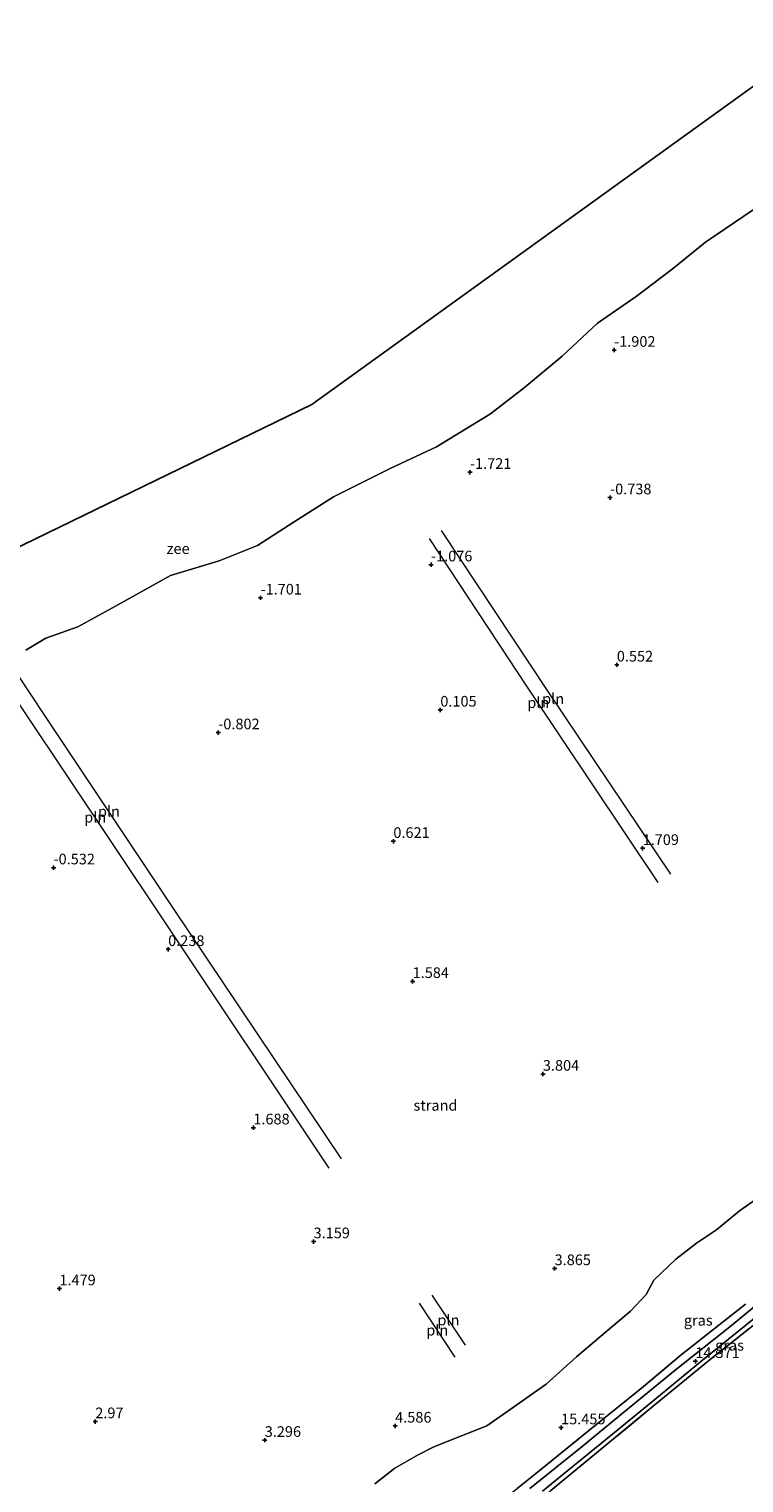
# Model space of a CAD drawing. Units: metres. Extents: x 19000 to 27752, y 393750 to 400003.
# Drawn here: x 22123 to 22291, y 398019 to 398360 of the extents above; entities that cross this region are included whole.
import ezdxf
from ezdxf.enums import TextEntityAlignment as Align

# ---------------------------------------------------------------- set-up
doc = ezdxf.new("R2010")
doc.units = ezdxf.units.M
doc.linetypes.add('IE-TERREINAFSCHEIDING', pattern=[10, 8, -2])
doc.layers.get('0').update_dxf_attribs({"lineweight": 25})
doc.layers.add('B-ME-GW-HOOGTEPUNT-S-B1', color=10, linetype='Continuous')
doc.layers.add('B-ME-KG-KADASTRAAL-OPNAMEDTMGRENS-L-B1', color=10, linetype='Continuous')
for name, color, linetype, lineweight in [('B-ME-IE-GRASLAND-GV-B6', 93, 'Continuous', 18), ('B-ME-IE-GRONDWERKLIJN-GROND_NIETINGERICHT-GV-B6', 253, 'Continuous', 18), ('B-ME-IE-INRICHTINGSELEMENT-L-B1', 253, 'Continuous', 18), ('B-ME-IE-TERREINAFSCHEIDING-RASTERHEKWERK-L-B1', 8, 'IE-TERREINAFSCHEIDING', 18), ('B-ME-OB-WATERLIJN-L-B1', 133, 'OB-WATERLIJN', 18), ('B-ME-OG-WATER-GV-B6', 153, 'Continuous', 18), ('B-ME-VH-VERH_SOORT-HALF_VERHARDING-GV-B6', 8, 'IE-TERREINAFSCHEIDING-NATUURLIJK-HOUTWAL', 18)]:
    doc.layers.add(name, color=color, linetype=linetype, lineweight=lineweight)
doc.styles.add('NLCS-ISO', font='NLCS-ISO.TTF')
doc.linetypes.add('IE-TERREINAFSCHEIDING-NATUURLIJK-HOUTWAL', pattern='A,7,-1.5,[67,NLCS.SHX,S=0.75,R=45,X=0,Y=0],-1.5,7,-1.5,[70,NLCS.SHX,S=0.75,R=0,X=0,Y=0],-1.5', length=20)
doc.linetypes.add('OB-WATERLIJN', pattern='A,10,[32,NLCS.SHX,S=2,R=0,X=0,Y=0],-12', length=22)

# ---------------------------------------------------------------- blocks, each defined once
blk = doc.blocks.new('hoogtepunt')
for p, q in [((-0.5, 0), (0.5, 0)), ((0, 0.5), (0, -0.5))]:
    blk.add_line(p, q)

msp = doc.modelspace()

# ---------------------------------------------------------------- linework, layer by layer
at = {"layer": 'B-ME-IE-GRASLAND-GV-B6'}
for points in [[(22204.092, 398019.069, 6.891), (22208.753, 398022.726, 7.153), (22214.242, 398025.875, 7.613), (22217.908, 398027.721, 7.939), (22224.429, 398030.317, 8.689), (22230.352, 398032.644, 9.889), (22236.656, 398037.041, 10.72), (22244.264, 398042.417, 10.752), (22251.414, 398048.81, 10.776), (22257.105, 398053.692, 10.26), (22264.042, 398059.521, 10.26), (22267.726, 398063.493, 9.91), (22269.591, 398066.813, 9.394), (22274.724, 398071.773, 8.922), (22279.562, 398075.528, 8.636), (22284.298, 398078.681, 8.874), (22289.684, 398083.078, 8.495), (22295.952, 398087.515, 8.862)], [(22245.357, 398017.464, 14.492), (22269.501, 398037.348, 14.58), (22283.243, 398048.605, 14.838), (22294.758, 398057.679, 15.378), (22314.196, 398072.512, 15.394), (22320.472, 398076.576, 15.237), (22326.68, 398080.02, 14.846), (22331.966, 398082.551, 14.439), (22333.819, 398082.729, 14.25), (22335.699, 398081.477, 13.637), (22336.521, 398079.752, 13.339), (22336.612, 398076.764, 12.811), (22336.652, 398074.998, 12.476), (22336.715, 398072.178, 11.941), (22336.875, 398064.598, 10.78), (22336.992, 398056.942, 9.74), (22336.743, 398050.471, 8.189), (22336.67, 398045.969, 6.992), (22337.694, 398041.907, 6.71), (22339.643, 398037.016, 6.166), (22342.177, 398032.859, 6.033), (22345.96, 398027.326, 5.009), (22348.797, 398022.964, 4.84), (22352.013, 398017.65, 4.316)], [(22352.013, 398017.65, 4.316), (22348.797, 398022.964, 4.84), (22345.96, 398027.326, 5.009), (22342.177, 398032.859, 6.033), (22339.643, 398037.016, 6.166), (22337.694, 398041.907, 6.71), (22336.67, 398045.969, 6.992), (22336.743, 398050.471, 8.189), (22336.992, 398056.942, 9.74), (22336.875, 398064.598, 10.78), (22336.715, 398072.178, 11.941), (22336.652, 398074.998, 12.476), (22336.612, 398076.764, 12.811), (22336.521, 398079.752, 13.339), (22335.699, 398081.477, 13.637), (22333.819, 398082.729, 14.25), (22331.966, 398082.551, 14.439), (22326.68, 398080.02, 14.846), (22320.472, 398076.576, 15.237), (22314.196, 398072.512, 15.394), (22294.758, 398057.679, 15.378), (22283.243, 398048.605, 14.838), (22269.501, 398037.348, 14.58), (22245.357, 398017.464, 14.492)], [(22299.464, 398065.848, 14.794), (22287.746, 398056.225, 14.564), (22274.582, 398045.676, 14.379), (22262.063, 398035.426, 14.258), (22252.724, 398027.828, 14.23), (22240.47, 398017.93, 14.044)], [(22291.047, 398061.178, 15.479), (22275.943, 398049.287, 15.366), (22266.698, 398041.493, 15.257), (22254.194, 398031.44, 15.084), (22241.82, 398021.393, 15.056), (22237.495, 398017.963, 14.972)], [(22237.495, 398017.963, 14.972), (22241.82, 398021.393, 15.056), (22254.194, 398031.44, 15.084), (22266.698, 398041.493, 15.257), (22275.943, 398049.287, 15.366), (22291.047, 398061.178, 15.479)], [(22243.442, 398017.305, 13.98), (22249.398, 398022.196, 14.149), (22259.482, 398030.38, 14.234), (22269.777, 398038.858, 14.294), (22281.013, 398048.035, 14.48), (22293.162, 398057.88, 14.725)]]:
    msp.add_polyline3d(points, dxfattribs=at)
at = {"layer": 'B-ME-IE-GRONDWERKLIJN-GROND_NIETINGERICHT-GV-B6'}
for points in [[(22122.198, 398214.713, -2.128), (22126.848, 398217.5, -2.128), (22134.431, 398220.131, -2.128), (22142.394, 398224.547, -2.128), (22150.136, 398228.874, -2.128), (22156.152, 398232.206, -2.128), (22167.526, 398235.658, -2.128), (22176.584, 398239.268, -2.128), (22185.192, 398244.784, -2.128), (22194.37, 398250.667, -2.128), (22207.686, 398257.303, -2.128), (22218.545, 398262.371, -2.128), (22231.251, 398270.116, -2.128), (22239.198, 398276.329, -2.128), (22248.036, 398283.703, -2.128), (22256.342, 398291.394, -2.128), (22265.395, 398297.703, -2.128), (22273.862, 398304.067, -2.128), (22281.701, 398310.453, -2.128), (22292.831, 398318.025, -2.128)], [(22295.952, 398087.515, 8.862), (22289.684, 398083.078, 8.495), (22284.298, 398078.681, 8.874), (22279.562, 398075.528, 8.636), (22274.724, 398071.773, 8.922), (22269.591, 398066.813, 9.394), (22267.726, 398063.493, 9.91), (22264.042, 398059.521, 10.26), (22257.105, 398053.692, 10.26), (22251.414, 398048.81, 10.776), (22244.264, 398042.417, 10.752), (22236.656, 398037.041, 10.72), (22230.352, 398032.644, 9.889), (22224.429, 398030.317, 8.689), (22217.908, 398027.721, 7.939), (22214.242, 398025.875, 7.613), (22208.753, 398022.726, 7.153), (22204.092, 398019.069, 6.891)]]:
    msp.add_polyline3d(points, dxfattribs=at)
at = {"layer": 'B-ME-IE-INRICHTINGSELEMENT-L-B1'}
for p, q in [((22217.447, 398063.338, 3.84), (22225.266, 398051.593, 4.364)), ((22222.916, 398048.776, 4.505), (22214.578, 398061.403, 3.941))]:
    msp.add_line(p, q, dxfattribs=at)
for points in [[(22087.445, 398258.375, 2.39), (22126.417, 398199.563, -1.85), (22156.754, 398154.086, 0.008), (22196.174, 398095.329, 2.49)], [(22193.359, 398093.093, 2.543), (22154.145, 398151.855, 0.004), (22121.745, 398200.439, -1.834), (22084.61, 398256.51, 2.43)], [(22270.567, 398160.137, 2.357), (22239.877, 398206.022, 0.286), (22216.89, 398240.894, 2.543)], [(22219.652, 398242.777, 2.482), (22244.663, 398204.952, 0.375), (22273.474, 398162.108, 2.357)]]:
    msp.add_polyline3d(points, dxfattribs=at)
at = {"layer": 'B-ME-IE-TERREINAFSCHEIDING-RASTERHEKWERK-L-B1'}
for points in [[(22144.348, 397932.803, 13.66), (22157.693, 397944.17, 13.722), (22171.031, 397955.601, 13.637), (22183.79, 397966.257, 13.859), (22202.213, 397981.745, 13.786), (22219.894, 397996.468, 14), (22245.357, 398017.464, 14.492), (22269.501, 398037.348, 14.58), (22283.243, 398048.605, 14.838), (22294.758, 398057.679, 15.378), (22314.196, 398072.512, 15.394), (22320.472, 398076.576, 15.237), (22326.68, 398080.02, 14.846), (22331.966, 398082.551, 14.439)], [(22141.976, 397936.436, 14.099), (22151.94, 397945.609, 13.94), (22162.564, 397954.817, 13.674), (22179.111, 397969.117, 13.879), (22190.389, 397978.939, 14.06), (22203.857, 397990.451, 14.093), (22214.609, 397999.482, 14.379), (22223.086, 398006.399, 14.25), (22225.795, 398008.588, 14.433), (22232.263, 398013.815, 14.871), (22237.495, 398017.963, 14.972), (22241.82, 398021.393, 15.056), (22254.194, 398031.44, 15.084), (22266.698, 398041.493, 15.257), (22275.943, 398049.287, 15.366), (22291.047, 398061.178, 15.479)]]:
    msp.add_polyline3d(points, dxfattribs=at)
at = {"layer": 'B-ME-KG-KADASTRAAL-OPNAMEDTMGRENS-L-B1'}
msp.add_polyline3d([(22000.539, 398159.665, -2.131), (22094.237, 398220.162, -2.128), (22070.312, 398258.387, -2.128), (22093.189, 398272.767, -2.128), (22115.821, 398236.68, -2.128), (22189.316, 398272.351, -2.128), (22311.511, 398360.43, -2.128)], dxfattribs=at)
at = {"layer": 'B-ME-OB-WATERLIJN-L-B1'}
msp.add_polyline3d([(22122.198, 398214.713, -2.128), (22126.848, 398217.5, -2.128), (22134.431, 398220.131, -2.128), (22142.394, 398224.547, -2.128), (22150.136, 398228.874, -2.128), (22156.152, 398232.206, -2.128), (22167.526, 398235.658, -2.128), (22176.584, 398239.268, -2.128), (22185.192, 398244.784, -2.128), (22194.37, 398250.667, -2.128), (22207.686, 398257.303, -2.128), (22218.545, 398262.371, -2.128), (22231.251, 398270.116, -2.128), (22239.198, 398276.329, -2.128), (22248.036, 398283.703, -2.128), (22256.342, 398291.394, -2.128), (22265.395, 398297.703, -2.128), (22273.862, 398304.067, -2.128), (22281.701, 398310.453, -2.128), (22292.831, 398318.025, -2.128)], dxfattribs=at)
at = {"layer": 'B-ME-OG-WATER-GV-B6'}
for points in [[(22115.821, 398236.68, -2.128), (22189.316, 398272.351, -2.128), (22311.511, 398360.43, -2.128)], [(22292.831, 398318.025, -2.128), (22281.701, 398310.453, -2.128), (22273.862, 398304.067, -2.128), (22265.395, 398297.703, -2.128), (22256.342, 398291.394, -2.128), (22248.036, 398283.703, -2.128), (22239.198, 398276.329, -2.128), (22231.251, 398270.116, -2.128), (22218.545, 398262.371, -2.128), (22207.686, 398257.303, -2.128), (22194.37, 398250.667, -2.128), (22185.192, 398244.784, -2.128), (22176.584, 398239.268, -2.128), (22167.526, 398235.658, -2.128), (22156.152, 398232.206, -2.128), (22150.136, 398228.874, -2.128), (22142.394, 398224.547, -2.128), (22134.431, 398220.131, -2.128), (22126.848, 398217.5, -2.128), (22122.198, 398214.713, -2.128)]]:
    msp.add_polyline3d(points, dxfattribs=at)
at = {"layer": 'B-ME-VH-VERH_SOORT-HALF_VERHARDING-GV-B6'}
for points in [[(22240.47, 398017.93, 14.044), (22252.724, 398027.828, 14.23), (22262.063, 398035.426, 14.258), (22274.582, 398045.676, 14.379), (22287.746, 398056.225, 14.564), (22299.464, 398065.848, 14.794)], [(22293.162, 398057.88, 14.725), (22281.013, 398048.035, 14.48), (22269.777, 398038.858, 14.294), (22259.482, 398030.38, 14.234), (22249.398, 398022.196, 14.149), (22243.442, 398017.305, 13.98)]]:
    msp.add_polyline3d(points, dxfattribs=at)

# ---------------------------------------------------------------- block references
at = {"layer": 'B-ME-GW-HOOGTEPUNT-S-B1', "rotation": 90}
for p in [(22260.242, 398285.088, -1.902), (22260.242, 398285.088, -1.902), (22226.413, 398256.432, -1.721), (22226.413, 398256.432, -1.721), (22259.294, 398250.469, -0.738), (22259.294, 398250.469, -0.738), (22217.273, 398234.733, -1.076), (22217.273, 398234.733, -1.076), (22177.266, 398226.953, -1.701), (22177.266, 398226.953, -1.701), (22260.872, 398211.23, 0.552), (22260.872, 398211.23, 0.552), (22219.455, 398200.654, 0.105), (22219.455, 398200.654, 0.105), (22167.349, 398195.331, -0.802), (22167.349, 398195.331, -0.802), (22208.435, 398169.837, 0.621), (22208.435, 398169.837, 0.621), (22266.925, 398168.186, 1.709), (22266.925, 398168.186, 1.709), (22128.694, 398163.631, -0.532), (22128.694, 398163.631, -0.532), (22155.583, 398144.473, 0.238), (22155.583, 398144.473, 0.238), (22212.959, 398136.961, 1.584), (22212.959, 398136.961, 1.584), (22243.518, 398115.203, 3.804), (22243.518, 398115.203, 3.804), (22175.578, 398102.609, 1.688), (22175.578, 398102.609, 1.688), (22189.717, 398075.889, 3.159), (22189.717, 398075.889, 3.159), (22246.271, 398069.577, 3.865), (22246.271, 398069.577, 3.865), (22130.076, 398064.846, 1.479), (22130.076, 398064.846, 1.479), (22279.305, 398047.795, 14.371), (22279.305, 398047.795, 14.371), (22138.488, 398033.655, 2.97), (22138.488, 398033.655, 2.97), (22208.857, 398032.631, 4.586), (22208.857, 398032.631, 4.586), (22247.799, 398032.236, 15.455), (22247.799, 398032.236, 15.455), (22178.251, 398029.279, 3.296), (22178.251, 398029.279, 3.296)]:
    msp.add_blockref('hoogtepunt', p, dxfattribs=at)

# ---------------------------------------------------------------- texts
at = {"layer": 'B-ME-GW-HOOGTEPUNT-S-B1', "ltscale": 0.2, "style": 'NLCS-ISO'}
for s, p in [('-1.902', (22260.242, 398285.088, -1.902)), ('-1.902', (22260.242, 398285.088, -1.902)), ('-1.721', (22226.413, 398256.432, -1.721)), ('-1.721', (22226.413, 398256.432, -1.721)), ('-0.738', (22259.294, 398250.469, -0.738)), ('-0.738', (22259.294, 398250.469, -0.738)), ('-1.076', (22217.273, 398234.733, -1.076)), ('-1.076', (22217.273, 398234.733, -1.076)), ('-1.701', (22177.266, 398226.953, -1.701)), ('-1.701', (22177.266, 398226.953, -1.701)), ('0.552', (22260.872, 398211.23, 0.552)), ('0.552', (22260.872, 398211.23, 0.552)), ('0.105', (22219.455, 398200.654, 0.105)), ('0.105', (22219.455, 398200.654, 0.105)), ('-0.802', (22167.349, 398195.331, -0.802)), ('-0.802', (22167.349, 398195.331, -0.802)), ('0.621', (22208.435, 398169.837, 0.621)), ('0.621', (22208.435, 398169.837, 0.621)), ('1.709', (22266.925, 398168.186, 1.709)), ('1.709', (22266.925, 398168.186, 1.709)), ('-0.532', (22128.694, 398163.631, -0.532)), ('-0.532', (22128.694, 398163.631, -0.532)), ('0.238', (22155.583, 398144.473, 0.238)), ('0.238', (22155.583, 398144.473, 0.238)), ('1.584', (22212.959, 398136.961, 1.584)), ('1.584', (22212.959, 398136.961, 1.584)), ('3.804', (22243.518, 398115.203, 3.804)), ('3.804', (22243.518, 398115.203, 3.804)), ('1.688', (22175.578, 398102.609, 1.688)), ('1.688', (22175.578, 398102.609, 1.688)), ('3.159', (22189.717, 398075.889, 3.159)), ('3.159', (22189.717, 398075.889, 3.159)), ('3.865', (22246.271, 398069.577, 3.865)), ('3.865', (22246.271, 398069.577, 3.865)), ('1.479', (22130.076, 398064.846, 1.479)), ('1.479', (22130.076, 398064.846, 1.479)), ('14.371', (22279.305, 398047.795, 14.371)), ('14.371', (22279.305, 398047.795, 14.371)), ('2.97', (22138.488, 398033.655, 2.97)), ('2.97', (22138.488, 398033.655, 2.97)), ('4.586', (22208.857, 398032.631, 4.586)), ('4.586', (22208.857, 398032.631, 4.586)), ('3.296', (22178.251, 398029.279, 3.296)), ('3.296', (22178.251, 398029.279, 3.296)), ('15.455', (22247.799, 398032.236, 15.455)), ('15.455', (22247.799, 398032.236, 15.455))]:
    msp.add_text(s, height=2.5, dxfattribs=at).set_placement(p, align=Align.BOTTOM_LEFT)
at = {"layer": 'B-ME-IE-GRASLAND-GV-B6', "ltscale": 0.2, "style": 'NLCS-ISO'}
for p in [(22279.981, 398057.406), (22287.321, 398051.555)]:
    msp.add_text('gras', height=2.5, dxfattribs=at).set_placement(p, align=Align.MIDDLE_CENTER)
at = {"layer": 'B-ME-IE-GRONDWERKLIJN-GROND_NIETINGERICHT-GV-B6', "ltscale": 0.2, "style": 'NLCS-ISO'}
msp.add_text('strand', height=2.5, dxfattribs=at).set_placement((22218.322, 398107.856), align=Align.MIDDLE_CENTER)
at = {"layer": 'B-ME-IE-INRICHTINGSELEMENT-L-B1', "ltscale": 0.2, "style": 'NLCS-ISO'}
for p in [(22242.445, 398202.351), (22245.93, 398203.279), (22138.465, 398175.474), (22141.697, 398176.838), (22218.747, 398055.09), (22221.356, 398057.465)]:
    msp.add_text('pln', height=2.5, dxfattribs=at).set_placement(p, align=Align.MIDDLE_CENTER)
at = {"layer": 'B-ME-OG-WATER-GV-B6', "ltscale": 0.2, "style": 'NLCS-ISO'}
msp.add_text('zee', height=2.5, dxfattribs=at).set_placement((22157.926, 398238.509), align=Align.MIDDLE_CENTER)

doc.saveas('drawing.dxf')
